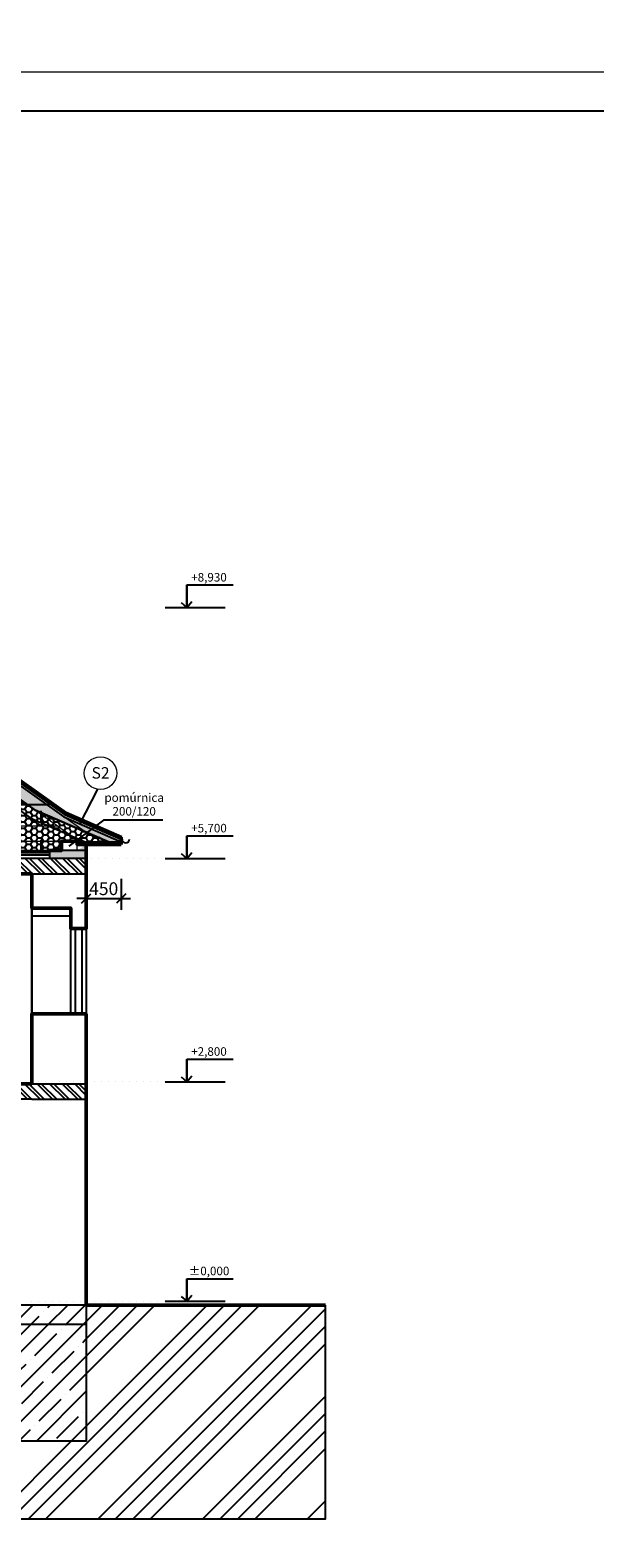
# Model space of a CAD drawing. Units: millimetres. Extents: x -158243 to 292312, y -32165 to 51771.
# Drawn here: x -144972 to -137701, y 8372 to 27778 of the extents above; entities that cross this region are included whole.
import ezdxf
from ezdxf.enums import TextEntityAlignment as Align

# ---------------------------------------------------------------- set-up
doc = ezdxf.new("R2010")
doc.units = ezdxf.units.MM
doc.linetypes.add('ACAD_ISO07W100', pattern=[3, 0, -3])
doc.linetypes.add('ACAD_ISO10W100', pattern=[18, 12, -3, 0, -3])
for name, color, linetype, lineweight in [('A-ANNO-NOTE', 7, 'Continuous', 9), ('HRUBÁ', 1, 'Continuous', 50), ('ŠRAFY', 8, 'Continuous', 5)]:
    doc.layers.add(name, color=color, linetype=linetype, lineweight=lineweight)
for name, color, linetype in [('Bodkociarkova', 2, 'ACAD_ISO10W100'), ('bodkovana', 80, 'ACAD_ISO07W100'), ('Hruba', 1, 'Continuous'), ('koty', 8, 'Continuous'), ('POPIS', 5, 'Continuous'), ('Tenka', 7, 'Continuous'), ('Tenucka', 8, 'Continuous')]:
    doc.layers.add(name, color=color, linetype=linetype)
doc.styles.add('Arial', font='arial.ttf', dxfattribs={"height": 165})
doc.styles.add('Arial_3', font='arial.ttf', dxfattribs={"height": 196.706587})
doc.dimstyles.new('Kota_Arial_2_0_mm', dxfattribs={"dimscale": 304.8, "dimtxt": 165, "dimasz": 0.393701, "dimexe": 0.492126, "dimexo": 0.0625, "dimgap": 0.131234, "dimtad": 1, "dimdec": 0, "dimrnd": 5, "dimzin": 0, "dimdsep": 46, "dimtxsty": 'Arial', "dimblk1": 'OBLIQUE', "dimblk2": 'OBLIQUE', "dimsah": 1, "dimcen": 0.09, "dimdle": 0.492126, "dimazin": 0, "dimtfac": 1, "dimtdec": 0, "dimtix": 1, "dimtmove": 0, "dimatfit": 3, "dimfxl": 0.82021, "dimfxlon": 1, "dimtvp": 1, "dimtolj": 1, "dimtzin": 0, "dimarcsym": 2})
pattern_1 = [(45, (861719.24, 400182.23), (-224.5064, 224.5064), []), (45, (861943.75, 400182.23), (-224.5064, 224.5064), [396.875, -79.375, 0, -79.375])]

# ---------------------------------------------------------------- blocks, each defined once
blk = doc.blocks.new('_Oblique')
at = {"color": 0, "linetype": 'ByBlock', "lineweight": -2}
blk.add_line((-0.5, -0.5), (0.5, 0.5), dxfattribs=at)
blk = doc.blocks.new('*D1833')
at = {"layer": 'Defpoints', "color": 0, "linetype": 'Continuous', "ltscale": 15, "transparency": 16777216}
for p in [(-144249, 17297), (-143801, 17367), (-143801, 16603)]:
    blk.add_point(p, dxfattribs=at)
at = {"layer": 'Tenka', "color": 0, "linetype": 'Continuous', "lineweight": -2, "ltscale": 15, "transparency": 16777216}
for p, q in [((-144249, 16853), (-144249, 16453)), ((-143801, 16853), (-143801, 16453)), ((-144249, 16603), (-144369, 16603)), ((-144249, 16603), (-143801, 16603)), ((-143801, 16603), (-143681, 16603))]:
    blk.add_line(p, q, dxfattribs=at)
at = {"layer": 'Tenka', "color": 0, "linetype": 'Continuous', "lineweight": -2, "ltscale": 15, "transparency": 16777216, "xscale": 120, "yscale": 120, "zscale": 120}
blk.add_blockref('_Oblique', (-144249, 16603), dxfattribs=at)
at = {"layer": 'Tenka', "color": 0, "linetype": 'Continuous', "lineweight": -2, "ltscale": 15, "transparency": 16777216, "xscale": 120, "yscale": 120, "zscale": 120, "rotation": 180}
blk.add_blockref('_Oblique', (-143801, 16603), dxfattribs=at)
at = {"layer": 'Tenka', "color": 0, "linetype": 'Continuous', "ltscale": 15, "transparency": 16777216, "insert": (-144025, 16727), "char_height": 165, "attachment_point": 5, "style": 'Arial'}
blk.add_mtext('\\A1;450', dxfattribs=at)
blk = doc.blocks.new('Poznamka1 - Kruh-809479-Výpis okien')
at = {"layer": 'A-ANNO-NOTE'}
blk.add_circle((0, 0), 2.8, dxfattribs=at)

msp = doc.modelspace()

# ---------------------------------------------------------------- hatches: boundary and pattern name
at = {"layer": 'Tenka', "linetype": 'Continuous', "ltscale": 15}
h = msp.add_hatch(dxfattribs=at)
h.set_pattern_fill('HONEY', color=1, scale=15, style=0)
h.set_pattern_definition([(0, (-471495.69, 37549.642), (71.4375, 41.24445), [47.625, -95.25]), (120, (-471495.69, 37549.642), (-71.4374915, 41.244465), [47.625, -95.25]), (60, (-471495.69, 37549.642), (8.5e-06, 82.488915), [-95.25, 47.625])])
h.paths.add_polyline_path([(-152698.8, 17329.2), (-151959.9, 17650.5), (-150832.7, 18448.6), (-150832.7, 18277), (-151590.8, 17738.8), (-152541.3, 17326.8)])
h.paths.add_polyline_path([(-147290.4, 19428), (-147048.2, 19428), (-148248.8, 20278.1), (-149406.3, 19458.5), (-149406.3, 19428), (-149207.2, 19428), (-148248.8, 20106.6)])
h.paths.add_polyline_path([(-145664.9, 18448.6), (-145664.9, 18277), (-144906.1, 17739.8), (-143956.3, 17326.8), (-143801, 17326.8), (-143801, 17330.1), (-144537.7, 17650.5)])
at = {"layer": 'Tenka'}
h = msp.add_hatch(dxfattribs=at)
h.set_pattern_fill('HONEY', color=10, scale=15)
h.set_pattern_definition([(0, (-472127.187, 37549.642), (71.4375, 41.2444597), [47.625, -95.25]), (120, (-472127.187, 37549.642), (-71.4375, 41.24446), [47.625, -95.25]), (60, (-472127.187, 37549.642), (2e-07, 82.4889196), [-95.25, 47.625])])
h.paths.add_polyline_path([(-145117.5, 17206.8), (-145117.5, 17889.5), (-144906.1, 17739.8), (-143956.3, 17326.8), (-144368.8, 17326.8), (-144368.8, 17336.8), (-144568.8, 17336.8), (-144568.8, 17216.8), (-144721.4, 17216.8), (-144721.4, 17206.8)])
at = {"layer": 'Tenucka', "ltscale": 5}
h = msp.add_hatch(dxfattribs=at)
h.set_pattern_fill('ANSI33', scale=30)
h.set_pattern_definition([(45, (861719.24, 400182.23), (-134.703842, 134.703842), []), (45, (861853.94, 400182.23), (-134.703842, 134.703842), [95.25, -47.625])])
h.paths.add_polyline_path([(-144248.8, 17116.8), (-144248.8, 17296.8), (-144368.8, 17216.8), (-144721.4, 17216.8), (-144721.4, 17116.8)])
h.paths.add_polyline_path([(-151776.2, 17116.8), (-151776.2, 17216.8), (-151928.8, 17216.8), (-151928.8, 17336.8), (-152128.8, 17336.8), (-152128.8, 17296.8), (-152248.8, 17296.8), (-152248.8, 17116.8)])
h.paths.add_polyline_path([(-142425.9, 51771), (-142425.9, 51641), (-142417.3, 51641), (-142417.3, 51771)])
h = msp.add_hatch(dxfattribs=at)
h.set_pattern_fill('ANSI32', scale=12, angle=90)
h.set_pattern_definition([(135, (861719.24, 400182.23), (-80.822305, -80.822305), []), (135, (861719.24, 400236.11), (-80.822305, -80.822305), [])])
h.paths.add_polyline_path([(-144248.8, 17116.8), (-152248.8, 17116.8), (-152248.8, 16916.8), (-144248.8, 16916.8)])
h.paths.add_polyline_path([(-144248.8, 14216.8), (-152048.8, 14216.8), (-152248.8, 14216.8), (-152248.8, 14016.8), (-144248.8, 14016.8)])
h = msp.add_hatch(dxfattribs=at)
h.set_pattern_fill('ANSI34', scale=50)
h.set_pattern_definition([(45, (861719.2, 400182.2), (-673.5192, 673.5192), []), (45, (861943.7, 400182.2), (-673.5192, 673.5192), []), (45, (862168.25, 400182.2), (-673.5192, 673.5192), []), (45, (862392.8, 400182.2), (-673.5192, 673.5192), [])])
h.paths.add_polyline_path([(-152248.8, 10116.8), (-152248.8, 11116.8), (-152248.8, 11416.8), (-154632.7, 11416.8), (-154632.7, 8616.8), (-141168.8, 8616.8), (-141168.8, 11366.8), (-144248.8, 11366.8), (-144248.8, 11116.8), (-144248.8, 9616.8), (-144948.8, 9616.8), (-145098.8, 9616.8), (-151398.8, 9616.8), (-151548.8, 9616.8), (-152248.8, 9616.8)])
h.paths.add_polyline_path([(-147848.8, 11116.8), (-151398.8, 11116.8), (-151398.8, 9616.8), (-147848.8, 9616.8)], flags=17)
h.paths.add_polyline_path([(-145098.8, 11116.8), (-147348.8, 11116.8), (-147348.8, 9616.8), (-145098.8, 9616.8)], flags=17)
h = msp.add_hatch(dxfattribs=at)
h.set_pattern_fill('ANSI35', scale=50)
h.set_pattern_definition(pattern_1)
h.paths.add_polyline_path([(-152248.8, 11366.8), (-152248.8, 11316.8), (-152248.8, 11116.8), (-144248.8, 11116.8), (-144248.8, 11366.8)])
h = msp.add_hatch(dxfattribs=at)
h.set_pattern_fill('ANSI35', scale=50)
h.set_pattern_definition(pattern_1)
h.paths.add_polyline_path([(-151398.8, 11116.8), (-152248.8, 11116.8), (-152248.8, 10116.8), (-152248.8, 9616.8), (-151548.8, 9616.8), (-151398.8, 9616.8)])
h.paths.add_polyline_path([(-147848.8, 9616.8), (-147348.8, 9616.8), (-147348.8, 11116.8), (-147848.8, 11116.8)])
h.paths.add_polyline_path([(-145098.8, 9616.8), (-144948.8, 9616.8), (-144248.8, 9616.8), (-144248.8, 11116.8), (-145098.8, 11116.8)])

# ---------------------------------------------------------------- linework, layer by layer
at = {"layer": 'Bodkociarkova', "color": 7, "ltscale": 25}
for points in [[(-144831.6, 17586.8), (-144831.6, 17730)], [(-144831.6, 17206.8), (-144831.6, 17356.8)]]:
    msp.add_lwpolyline(points, dxfattribs=at)
at = {"layer": 'bodkovana', "color": 7, "ltscale": 30}
for points in [[(-144721.4, 17116.8), (-142952.6, 17116.8)], [(-144948.8, 14241.8), (-142952.6, 14241.8)], [(-144948.8, 11416.8), (-142952.6, 11416.8)]]:
    msp.add_lwpolyline(points, dxfattribs=at)
at = {"layer": 'Hruba', "color": 1, "linetype": 'Continuous', "ltscale": 15}
for points in [[(-145664.9, 18448.6), (-144537.7, 17650.5), (-143801, 17330.1), (-143801, 17326.8), (-143956.3, 17326.8), (-144906.1, 17739.8), (-145778.5, 18357.5)], [(-143812.7, 17380.6), (-143789.3, 17365.2)]]:
    msp.add_lwpolyline(points, dxfattribs=at)
msp.add_arc((-143741.6, 17365.2), 47.7, 180, 0, dxfattribs=at)
at = {"layer": 'HRUBÁ', "color": 10}
msp.add_line((-144248.8, 17296.8), (-143801, 17296.8), dxfattribs=at)
at = {"layer": 'HRUBÁ', "color": 1}
for p, q in [((-143801, 17296.8), (-143801, 17390.1)), ((-144721.4, 17206.8), (-151776.2, 17206.8))]:
    msp.add_line(p, q, dxfattribs=at)
at = {"layer": 'HRUBÁ'}
for points in [[(-143795, 17387.5), (-144510.6, 17698.7), (-145644.9, 18501.8)], [(-143801, 17373.8), (-144518, 17685.5), (-145644.9, 18483.4)]]:
    msp.add_lwpolyline(points, dxfattribs=at)
at = {"layer": 'HRUBÁ', "color": 7, "ltscale": 5}
for points in [[(-151548.8, 16916.8), (-144948.8, 16916.8), (-144948.8, 16476.8), (-144448.8, 16476.8), (-144448.8, 16216.8), (-144248.8, 16216.8), (-144248.8, 17296.8), (-144368.8, 17296.8), (-144368.8, 17336.8), (-144568.8, 17336.8), (-144568.8, 17216.8), (-144721.4, 17216.8), (-144721.4, 17206.8), (-144721.4, 17206.8)], [(-152248.8, 14216.8), (-152248.8, 15216.8), (-152048.8, 15216.8), (-152048.8, 14216.8), (-144948.8, 14216.8)], [(-144248.8, 15116.8), (-144948.8, 15116.8), (-144948.8, 14216.8)], [(-144248.8, 15116.8), (-144248.8, 11366.8), (-141168.8, 11366.8)]]:
    msp.add_lwpolyline(points, dxfattribs=at)
at = {"layer": 'koty', "color": 7, "ltscale": 5}
for points in [[(-143262.8, 17609.3), (-144025.8, 17609.3), (-144473.9, 17273.7)], [(-154632.7, 11416.8), (-154632.7, 8616.8), (-141168.8, 8616.8), (-141168.8, 11366.8)]]:
    msp.add_lwpolyline(points, dxfattribs=at)
at = {"layer": 'POPIS', "color": 7, "ltscale": 5}
for p, q in [((-142952.6, 20636.2), (-142952.6, 20345.5)), ((-142952.6, 20345.5), (-142952.6, 20636.2)), ((-142952.6, 20636.2), (-142360.1, 20636.2)), ((-142952.6, 20636.2), (-142952.6, 20345.5)), ((-142952.6, 20345.5), (-142952.6, 20636.2)), ((-142952.6, 20636.2), (-142360.1, 20636.2)), ((-143029.7, 20409.1), (-142952.6, 20345.5)), ((-143029.7, 20409.1), (-142952.6, 20345.5)), ((-142952.6, 20345.5), (-142889, 20422.6)), ((-142952.6, 20345.5), (-142889, 20422.6)), ((-143233.3, 20345.5), (-142460.4, 20345.5)), ((-143233.3, 20345.5), (-142460.4, 20345.5)), ((-143233.3, 20345.5), (-142460.4, 20345.5)), ((-143233.3, 20345.5), (-142460.4, 20345.5)), ((-142952.6, 17407.5), (-142952.6, 17116.8)), ((-142952.6, 17116.8), (-142952.6, 17407.5)), ((-142952.6, 17407.5), (-142360.1, 17407.5)), ((-142952.6, 17407.5), (-142952.6, 17116.8)), ((-142952.6, 17116.8), (-142952.6, 17407.5)), ((-142952.6, 17407.5), (-142360.1, 17407.5)), ((-143233.3, 17116.8), (-142460.4, 17116.8)), ((-143233.3, 17116.8), (-142460.4, 17116.8)), ((-143233.3, 17116.8), (-142460.4, 17116.8)), ((-143233.3, 17116.8), (-142460.4, 17116.8)), ((-143029.7, 17180.4), (-142952.6, 17116.8)), ((-143029.7, 17180.4), (-142952.6, 17116.8)), ((-142952.6, 17116.8), (-142889, 17193.9)), ((-142952.6, 17116.8), (-142889, 17193.9)), ((-142952.6, 14532.5), (-142952.6, 14241.8)), ((-142952.6, 14241.8), (-142952.6, 14532.5)), ((-142952.6, 14532.5), (-142360.1, 14532.5)), ((-142952.6, 14532.5), (-142952.6, 14241.8)), ((-142952.6, 14241.8), (-142952.6, 14532.5)), ((-142952.6, 14532.5), (-142360.1, 14532.5)), ((-143233.3, 14241.8), (-142460.4, 14241.8)), ((-143233.3, 14241.8), (-142460.4, 14241.8)), ((-143233.3, 14241.8), (-142460.4, 14241.8)), ((-143233.3, 14241.8), (-142460.4, 14241.8)), ((-143029.7, 14305.4), (-142952.6, 14241.8)), ((-143029.7, 14305.4), (-142952.6, 14241.8)), ((-142952.6, 14241.8), (-142889, 14318.9)), ((-142952.6, 14241.8), (-142889, 14318.9)), ((-142952.6, 11707.5), (-142952.6, 11416.8)), ((-142952.6, 11416.8), (-142952.6, 11707.5)), ((-142952.6, 11707.5), (-142360.1, 11707.5)), ((-142952.6, 11707.5), (-142952.6, 11416.8)), ((-142952.6, 11416.8), (-142952.6, 11707.5)), ((-142952.6, 11707.5), (-142360.1, 11707.5)), ((-143029.7, 11480.4), (-142952.6, 11416.8)), ((-143029.7, 11480.4), (-142952.6, 11416.8)), ((-142952.6, 11416.8), (-142889, 11493.9)), ((-142952.6, 11416.8), (-142889, 11493.9)), ((-143233.3, 11416.8), (-142460.4, 11416.8)), ((-143233.3, 11416.8), (-142460.4, 11416.8)), ((-143233.3, 11416.8), (-142460.4, 11416.8)), ((-143233.3, 11416.8), (-142460.4, 11416.8))]:
    msp.add_line(p, q, dxfattribs=at)
at = {"layer": 'Tenka', "color": 7, "linetype": 'Continuous', "ltscale": 15}
msp.add_line((-144333.2, 17557.7), (-144101.5, 18009), dxfattribs=at)
at = {"layer": 'Tenka', "color": 1}
for p, q in [((-144721.4, 17806.8), (-151776.2, 17806.8)), ((-144721.4, 17186.8), (-151776.2, 17186.8)), ((-144721.4, 17156.8), (-151776.2, 17156.8))]:
    msp.add_line(p, q, dxfattribs=at)
at = {"layer": 'Tenka', "color": 252, "linetype": 'Continuous', "lineweight": 5, "ltscale": 15}
msp.add_lwpolyline([(-158242.9, -2464.9), (-116242.9, -2464.9), (-116242.9, 27235.1), (-158242.9, 27235.1)], close=True, dxfattribs=at)
at = {"layer": 'Tenka', "color": 7, "linetype": 'Continuous', "ltscale": 15}
msp.add_lwpolyline([(-157742.9, -1964.9), (-116742.9, -1964.9), (-116742.9, 26735.1), (-157742.9, 26735.1)], close=True, dxfattribs=at)
at = {"layer": 'Tenka', "color": 7}
for points in [[(-143956.3, 17326.8), (-144906.1, 17739.8), (-145794.9, 18369.1)], [(-145794.9, 18369.1), (-144906.1, 17739.8), (-143956.3, 17326.8)]]:
    msp.add_lwpolyline(points, dxfattribs=at)
at = {"layer": 'Tenka', "color": 1}
msp.add_lwpolyline([(-145794.9, 18222), (-144965.3, 17634.7), (-144257.2, 17326.8)], dxfattribs=at)
at = {"layer": 'Tenka', "color": 10}
msp.add_lwpolyline([(-145117.5, 17206.8), (-145117.5, 17889.5), (-144906.1, 17739.8), (-143956.3, 17326.8), (-144368.8, 17326.8), (-144368.8, 17336.8), (-144568.8, 17336.8), (-144568.8, 17216.8), (-144721.4, 17216.8), (-144721.4, 17206.8)], close=True, dxfattribs=at)
at = {"layer": 'Tenka', "color": 7, "ltscale": 5}
for points in [[(-144100.4, 17365.7), (-144068, 17391.9)], [(-144248.8, 17116.8), (-152248.8, 17116.8)], [(-144948.8, 17116.8), (-151548.8, 17116.8)], [(-144248.8, 17116.8), (-144248.8, 11116.8)], [(-144948.8, 16916.8), (-151548.8, 16916.8)], [(-144948.8, 16916.8), (-144948.8, 14216.8)], [(-144948.8, 16916.8), (-144248.8, 16916.8)], [(-144948.8, 14216.8), (-144948.8, 16476.8), (-144448.8, 16476.8)], [(-144948.8, 14216.8), (-144948.8, 16376.8), (-144448.8, 16376.8)], [(-144448.8, 16216.8), (-144448.8, 16476.8)], [(-144248.8, 15116.8), (-144448.8, 15116.8), (-144448.8, 16216.8)], [(-144448.8, 15116.8), (-144388.8, 15116.8), (-144388.8, 16216.8)], [(-144248.8, 16216.8), (-144308.8, 16216.8), (-144308.8, 15116.8)], [(-144948.8, 15116.8), (-144948.8, 15116.8), (-144248.8, 15116.8)], [(-144948.8, 14216.8), (-151548.8, 14216.8)], [(-144948.8, 14216.8), (-144248.8, 14216.8)], [(-144948.8, 14016.8), (-152248.8, 14016.8)], [(-144948.8, 14016.8), (-144248.8, 14016.8)], [(-144248.8, 11366.8), (-152248.8, 11366.8)], [(-144248.8, 11366.8), (-141168.8, 11366.8)], [(-144248.8, 11116.8), (-152248.8, 11116.8)], [(-144248.8, 11116.8), (-144248.8, 9616.8), (-144948.8, 9616.8), (-145098.8, 9616.8), (-145098.8, 11116.8)]]:
    msp.add_lwpolyline(points, dxfattribs=at)
at = {"layer": 'Tenucka', "color": 7, "ltscale": 5}
for points in [[(-144248.8, 17116.8), (-144248.8, 17216.8), (-144721.4, 17216.8), (-144721.4, 17116.8)], [(-144948.8, 14216.8), (-144248.8, 14216.8)]]:
    msp.add_lwpolyline(points, dxfattribs=at)
at = {"layer": 'ŠRAFY', "color": 1}
msp.add_line((-144278.3, 17466.8), (-145664.9, 18448.6), dxfattribs=at)
at = {"layer": 'ŠRAFY', "color": 7}
for p, q in [((-145794.9, 18222), (-144827.1, 17536.8)), ((-145588, 18222.6), (-144280.4, 17296.8)), ((-145568.8, 17536.8), (-144619.4, 17536.8)), ((-152229, 17336.8), (-144268.6, 17336.8)), ((-152160.7, 17336.8), (-144336.9, 17336.8)), ((-152248.8, 17216.8), (-144368.8, 17216.8)), ((-152128.8, 17216.8), (-144368.8, 17216.8))]:
    msp.add_line(p, q, dxfattribs=at)
at = {"layer": 'ŠRAFY', "color": 10}
msp.add_line((-144368.8, 17326.8), (-143801, 17326.8), dxfattribs=at)
at = {"layer": 'ŠRAFY', "color": 7}
msp.add_lwpolyline([(-144568.8, 17216.8), (-144368.8, 17216.8), (-144368.8, 17336.8), (-144568.8, 17336.8)], close=True, dxfattribs=at)
msp.add_lwpolyline([(-144257.2, 17326.8), (-144427.2, 17400.7)], dxfattribs=at)

# ---------------------------------------------------------------- block references
at = {"layer": 'A-ANNO-NOTE', "color": 7, "xscale": 75, "yscale": 75, "zscale": 75}
msp.add_blockref('Poznamka1 - Kruh-809479-Výpis okien', (-144067, 18214.1), dxfattribs=at)

# ---------------------------------------------------------------- texts
at = {"layer": 'A-ANNO-NOTE', "color": 7, "insert": (-144065.4, 18291.4), "char_height": 147.53, "width": 327.579, "attachment_point": 2, "line_spacing_factor": 0.938532, "style": 'Arial_3'}
msp.add_mtext('S2', dxfattribs=at)
at = {"layer": 'koty', "color": 7, "ltscale": 60}
for s, p in [('pomúrnica', (-143632.7, 17845)), ('200/120', (-143632.7, 17668.1))]:
    msp.add_text(s, height=110, dxfattribs=at).set_placement(p, align=Align.CENTER)
at = {"layer": 'POPIS', "color": 7, "ltscale": 60}
for s, p in [('+8,930', (-142669.2, 20680.4)), ('+5,700', (-142669.2, 17451.7)), ('+2,800', (-142669.2, 14576.7)), ('±0,000', (-142669.2, 11751.7)), ('±0,000', (-142669.2, 11751.7))]:
    msp.add_text(s, height=110, dxfattribs=at).set_placement(p, align=Align.CENTER)

# ---------------------------------------------------------------- dimensions: what is measured, and where the dimension line sits
at = {"layer": 'Tenka', "color": 7, "linetype": 'Continuous', "ltscale": 15}
dim = msp.add_linear_dim(base=(-143801, 16602.8), p1=(-144248.8, 17296.8), p2=(-143801, 17367.2), dimstyle='Kota_Arial_2_0_mm', override={"dimpost": '<>'}, dxfattribs=at)
dim.commit()
dim.dimension.update_dxf_attribs({"geometry": '*D1833', "text_midpoint": (-144024.9, 16727.1)})

doc.saveas('drawing.dxf')
